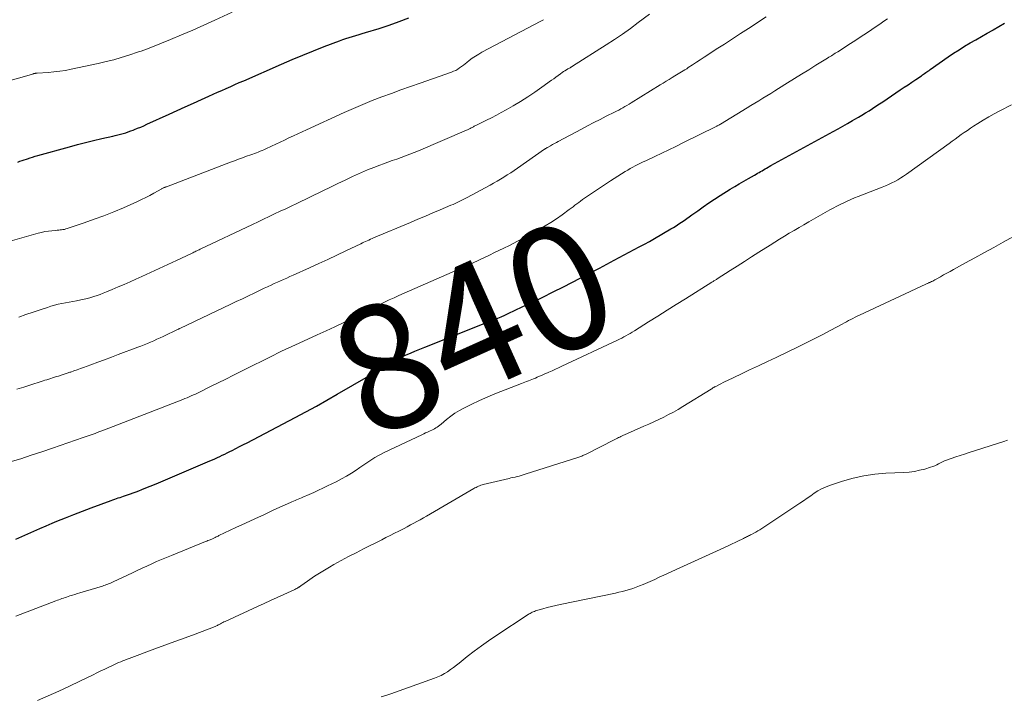
# Model space of a CAD drawing. Units: feet. Extents: x 1960000 to 1965024, y 575000 to 580000.
# Drawn here: x 1960924 to 1961082, y 575864 to 575973 of the extents above; entities that cross this region are included whole.
import ezdxf
from ezdxf.enums import TextEntityAlignment as Align

# ---------------------------------------------------------------- set-up
doc = ezdxf.new("R2010")
doc.units = ezdxf.units.FT
doc.header["$LTSCALE"] = 100
doc.header["$MEASUREMENT"] = 0
for name, color, linetype, lineweight in [('CONTOUR INDEX', 32, 'Continuous', 25), ('CONTOUR INDEX LABEL', 7, 'Continuous', 15), ('CONTOUR INTERMEDIATE', 40, 'Continuous', 15)]:
    doc.layers.add(name, color=color, linetype=linetype, lineweight=lineweight)
doc.styles.add('slant', font='romans.shx', dxfattribs={"oblique": 14.999978})

msp = doc.modelspace()

# ---------------------------------------------------------------- linework, layer by layer
at = {"layer": 'CONTOUR INDEX', "flags": 128}
for points, elevation in [([(1960923.08, 575889.53), (1960925, 575890.38), (1960925.98, 575890.81), (1960926.97, 575891.24), (1960927.96, 575891.66), (1960928.95, 575892.07), (1960929.68, 575892.38), (1960931.04, 575892.94), (1960932.41, 575893.48), (1960933.78, 575894.01), (1960935.16, 575894.53), (1960938.41, 575895.74), (1960938.69, 575895.84), (1960938.97, 575895.94), (1960939.25, 575896.04), (1960939.54, 575896.13), (1960939.82, 575896.22), (1960940.11, 575896.31), (1960940.39, 575896.4), (1960940.68, 575896.5), (1960941.03, 575896.61), (1960941.49, 575896.77), (1960941.94, 575896.93), (1960942.4, 575897.1), (1960942.85, 575897.27), (1960943.3, 575897.46), (1960943.98, 575897.73), (1960944.66, 575898.01), (1960945.33, 575898.29), (1960946, 575898.57), (1960954.25, 575902.08), (1960954.65, 575902.26), (1960955.05, 575902.43), (1960955.45, 575902.61), (1960955.85, 575902.8), (1960956.24, 575902.99), (1960956.64, 575903.18), (1960957.03, 575903.37), (1960957.42, 575903.57), (1960957.83, 575903.77), (1960958.43, 575904.08), (1960959.02, 575904.38), (1960959.62, 575904.69), (1960960.21, 575905), (1960967.95, 575909.06), (1960969.65, 575909.97), (1960971.34, 575910.89), (1960973.01, 575911.83), (1960974.69, 575912.78), (1960984.35, 575918.39), (1960984.54, 575918.5), (1960984.73, 575918.61), (1960984.92, 575918.71), (1960985.11, 575918.81), (1960985.35, 575918.93), (1960985.42, 575918.97), (1960985.5, 575919), (1960985.58, 575919.04), (1960985.65, 575919.07), (1960986.58, 575919.46), (1960987.12, 575919.68), (1960987.66, 575919.9), (1960988.21, 575920.12), (1960988.75, 575920.34), (1960999.87, 575924.77), (1961000.45, 575925), (1961001.02, 575925.24), (1961001.58, 575925.5), (1961002.15, 575925.76), (1961004.36, 575926.8), (1961006.03, 575927.6), (1961007.69, 575928.4), (1961009.34, 575929.23), (1961010.99, 575930.06), (1961015.04, 575932.15), (1961015.26, 575932.26), (1961015.47, 575932.37), (1961015.69, 575932.49), (1961015.91, 575932.6), (1961016.12, 575932.72), (1961016.34, 575932.83), (1961016.55, 575932.95), (1961016.77, 575933.06), (1961019.12, 575934.31), (1961019.93, 575934.74), (1961020.74, 575935.16), (1961021.56, 575935.59), (1961022.37, 575936.01), (1961023.18, 575936.44), (1961023.99, 575936.88), (1961024.79, 575937.33), (1961025.59, 575937.79), (1961028.23, 575939.33), (1961028.67, 575939.59), (1961029.1, 575939.85), (1961029.53, 575940.13), (1961029.95, 575940.41), (1961030.37, 575940.7), (1961030.79, 575940.99), (1961031.2, 575941.29), (1961031.62, 575941.59), (1961032.55, 575942.27), (1961033.44, 575942.9), (1961034.33, 575943.51), (1961035.24, 575944.11), (1961036.15, 575944.7), (1961037.78, 575945.72), (1961038.49, 575946.16), (1961039.22, 575946.6), (1961039.95, 575947.03), (1961040.68, 575947.45), (1961041.67, 575948), (1961041.91, 575948.14), (1961042.16, 575948.28), (1961042.4, 575948.41), (1961042.64, 575948.55), (1961042.88, 575948.69), (1961043.12, 575948.83), (1961043.37, 575948.97), (1961043.61, 575949.1), (1961044.3, 575949.5), (1961044.89, 575949.84), (1961045.48, 575950.17), (1961046.08, 575950.5), (1961046.67, 575950.82), (1961054.3, 575955), (1961055.08, 575955.42), (1961055.85, 575955.85), (1961056.62, 575956.29), (1961057.39, 575956.73), (1961057.77, 575956.95), (1961058.35, 575957.28), (1961058.92, 575957.62), (1961059.49, 575957.97), (1961060.05, 575958.32), (1961060.61, 575958.68), (1961061.17, 575959.04), (1961061.72, 575959.41), (1961062.28, 575959.78), (1961065.07, 575961.67), (1961065.69, 575962.09), (1961066.32, 575962.51), (1961066.94, 575962.93), (1961067.56, 575963.35), (1961068.45, 575963.95), (1961068.62, 575964.07), (1961068.8, 575964.2), (1961068.98, 575964.32), (1961069.16, 575964.44), (1961069.33, 575964.57), (1961069.51, 575964.69), (1961069.69, 575964.81), (1961069.86, 575964.94), (1961072.76, 575966.96), (1961073.63, 575967.55), (1961074.51, 575968.12), (1961075.4, 575968.67), (1961076.3, 575969.21), (1961077.21, 575969.73), (1961078.12, 575970.25), (1961079.03, 575970.77), (1961079.94, 575971.29), (1961079.96, 575971.3), (1961080.88, 575971.84), (1961081.79, 575972.39)], 840), ([(1960923.42, 575950.08), (1960923.76, 575950.21), (1960924.1, 575950.33), (1960924.44, 575950.45), (1960924.79, 575950.57), (1960924.94, 575950.62), (1960925.37, 575950.76), (1960925.79, 575950.89), (1960926.22, 575951.02), (1960926.65, 575951.14), (1960931.7, 575952.53), (1960932.99, 575952.88), (1960934.28, 575953.21), (1960935.58, 575953.53), (1960936.88, 575953.84), (1960938.64, 575954.25), (1960939.06, 575954.35), (1960939.48, 575954.45), (1960939.9, 575954.56), (1960940.31, 575954.67), (1960940.73, 575954.79), (1960941.14, 575954.92), (1960941.55, 575955.07), (1960941.95, 575955.22), (1960942.15, 575955.3), (1960942.64, 575955.5), (1960943.14, 575955.71), (1960943.63, 575955.92), (1960944.12, 575956.14), (1960947.7, 575957.78), (1960949, 575958.36), (1960950.29, 575958.95), (1960951.59, 575959.53), (1960952.89, 575960.11), (1960954.1, 575960.65), (1960954.79, 575960.96), (1960955.49, 575961.28), (1960956.18, 575961.59), (1960956.88, 575961.91), (1960957.58, 575962.22), (1960958.27, 575962.53), (1960958.97, 575962.84), (1960959.67, 575963.15), (1960965.72, 575965.81), (1960967.43, 575966.54), (1960969.15, 575967.26), (1960970.87, 575967.95), (1960972.6, 575968.62), (1960975.05, 575969.55), (1960975.57, 575969.74), (1960976.09, 575969.93), (1960976.61, 575970.1), (1960977.13, 575970.26), (1960977.66, 575970.42), (1960978.19, 575970.58), (1960978.71, 575970.74), (1960979.24, 575970.89), (1960981.43, 575971.55), (1960983.04, 575972.07), (1960984.63, 575972.64), (1960986.19, 575973.27)], 820)]:
    msp.add_lwpolyline(points, dxfattribs=dict(at, elevation=elevation))
at = {"layer": 'CONTOUR INTERMEDIATE', "flags": 128}
for points, elevation in [([(1960909.61, 575959.63), (1960925.6, 575964.16), (1960925.69, 575964.19), (1960925.78, 575964.21), (1960925.86, 575964.24), (1960925.95, 575964.27), (1960926, 575964.28), (1960926.06, 575964.3), (1960926.12, 575964.32), (1960926.19, 575964.33), (1960926.25, 575964.35), (1960926.31, 575964.36), (1960926.38, 575964.37), (1960926.44, 575964.37), (1960926.5, 575964.38), (1960928.26, 575964.48), (1960929.2, 575964.55), (1960930.14, 575964.66), (1960931.07, 575964.81), (1960932, 575964.98), (1960936.33, 575965.92), (1960937.57, 575966.21), (1960938.8, 575966.52), (1960940.02, 575966.88), (1960941.23, 575967.26), (1960942.77, 575967.77), (1960943.2, 575967.91), (1960943.63, 575968.07), (1960944.06, 575968.23), (1960944.49, 575968.4), (1960947.91, 575969.78), (1960949.71, 575970.52), (1960951.5, 575971.28), (1960953.28, 575972.07), (1960955.05, 575972.88), (1960957.82, 575974.18)], 816), ([(1960923.57, 575925.17), (1960924.71, 575925.57), (1960925.85, 575925.97), (1960926.99, 575926.36), (1960928.15, 575926.74), (1960928.72, 575926.92), (1960929.3, 575927.09), (1960929.88, 575927.23), (1960930.46, 575927.35), (1960931.05, 575927.47), (1960931.64, 575927.58), (1960932.23, 575927.69), (1960932.82, 575927.8), (1960933.55, 575927.93), (1960934.07, 575928.04), (1960934.6, 575928.16), (1960935.11, 575928.3), (1960935.62, 575928.46), (1960936.13, 575928.63), (1960936.63, 575928.81), (1960937.13, 575929.01), (1960937.63, 575929.21), (1960938.56, 575929.6), (1960939.51, 575930.02), (1960940.47, 575930.43), (1960941.42, 575930.85), (1960942.37, 575931.28), (1960943.32, 575931.71), (1960944.72, 575932.34), (1960946.11, 575932.98), (1960947.5, 575933.63), (1960948.88, 575934.27), (1960951.31, 575935.41), (1960951.48, 575935.49), (1960951.65, 575935.58), (1960951.83, 575935.66), (1960952, 575935.74), (1960952.17, 575935.82), (1960952.34, 575935.9), (1960952.51, 575935.98), (1960952.68, 575936.07), (1960961.1, 575940.06), (1960961.99, 575940.48), (1960962.87, 575940.9), (1960963.76, 575941.32), (1960964.64, 575941.75), (1960965.53, 575942.17), (1960966.41, 575942.59), (1960967.3, 575943.02), (1960968.18, 575943.44), (1960972.4, 575945.48), (1960973.59, 575946.05), (1960974.78, 575946.62), (1960975.97, 575947.18), (1960977.16, 575947.74), (1960977.62, 575947.96), (1960978.59, 575948.4), (1960979.56, 575948.82), (1960980.54, 575949.22), (1960981.54, 575949.59), (1960982.12, 575949.81), (1960982.82, 575950.07), (1960983.53, 575950.32), (1960984.24, 575950.57), (1960984.95, 575950.82), (1960985.65, 575951.07), (1960986.36, 575951.34), (1960987.05, 575951.61), (1960987.75, 575951.9), (1960995.42, 575955.19), (1960995.61, 575955.28), (1960995.81, 575955.37), (1960996, 575955.47), (1960996.19, 575955.56), (1960996.34, 575955.64), (1960996.45, 575955.7), (1960996.57, 575955.76), (1960996.68, 575955.82), (1960996.8, 575955.88), (1960996.91, 575955.94), (1960997.03, 575956), (1960997.14, 575956.06), (1960997.26, 575956.12), (1960998.64, 575956.79), (1960999.44, 575957.19), (1961000.24, 575957.6), (1961001.02, 575958.03), (1961001.8, 575958.47), (1961002.91, 575959.12), (1961004.09, 575959.83), (1961005.26, 575960.57), (1961006.41, 575961.33), (1961007.54, 575962.12), (1961009.07, 575963.21), (1961009.43, 575963.47), (1961009.79, 575963.73), (1961010.15, 575963.99), (1961010.51, 575964.25), (1961010.8, 575964.45), (1961011.02, 575964.61), (1961011.24, 575964.75), (1961011.47, 575964.9), (1961011.7, 575965.03), (1961012.07, 575965.24), (1961012.12, 575965.27), (1961012.17, 575965.3), (1961012.22, 575965.33), (1961012.27, 575965.36), (1961012.32, 575965.39), (1961012.37, 575965.42), (1961012.42, 575965.45), (1961012.47, 575965.48), (1961017.87, 575968.9), (1961019.19, 575969.76), (1961020.48, 575970.63), (1961021.76, 575971.54), (1961023.02, 575972.47), (1961024.83, 575973.85)], 828), ([(1960921.81, 575937.29), (1960926.69, 575938.65), (1960927.23, 575938.79), (1960927.77, 575938.9), (1960928.31, 575938.99), (1960928.86, 575939.05), (1960929.5, 575939.11), (1960929.74, 575939.13), (1960929.97, 575939.15), (1960930.2, 575939.18), (1960930.43, 575939.2), (1960930.66, 575939.23), (1960930.89, 575939.27), (1960931.11, 575939.33), (1960931.34, 575939.39), (1960934.08, 575940.32), (1960935.67, 575940.88), (1960937.24, 575941.46), (1960938.8, 575942.09), (1960940.35, 575942.74), (1960942.62, 575943.73), (1960943.29, 575944.04), (1960943.96, 575944.37), (1960944.62, 575944.71), (1960945.27, 575945.07), (1960946.52, 575945.8), (1960946.54, 575945.81), (1960946.56, 575945.82), (1960946.58, 575945.83), (1960946.6, 575945.84), (1960946.68, 575945.88), (1960946.7, 575945.89), (1960946.73, 575945.9), (1960946.75, 575945.91), (1960946.77, 575945.92), (1960946.91, 575945.97), (1960947, 575946.01), (1960947.09, 575946.04), (1960947.19, 575946.08), (1960947.28, 575946.11), (1960957.54, 575950.05), (1960958.19, 575950.3), (1960958.83, 575950.54), (1960959.48, 575950.77), (1960960.12, 575951), (1960960.81, 575951.25), (1960961.12, 575951.35), (1960961.42, 575951.46), (1960961.72, 575951.58), (1960962.02, 575951.69), (1960962.32, 575951.81), (1960962.62, 575951.93), (1960962.91, 575952.06), (1960963.21, 575952.19), (1960964.12, 575952.62), (1960964.83, 575952.95), (1960965.53, 575953.28), (1960966.24, 575953.62), (1960966.94, 575953.95), (1960967.65, 575954.29), (1960968.35, 575954.62), (1960969.06, 575954.95), (1960969.77, 575955.28), (1960975.79, 575958.03), (1960977.28, 575958.7), (1960978.79, 575959.34), (1960980.31, 575959.95), (1960981.84, 575960.54), (1960983.38, 575961.11), (1960984.91, 575961.67), (1960986.46, 575962.22), (1960988, 575962.77), (1960993.03, 575964.52), (1960993.37, 575964.66), (1960993.71, 575964.81), (1960994.02, 575964.99), (1960994.33, 575965.19), (1960994.63, 575965.41), (1960994.93, 575965.63), (1960995.22, 575965.85), (1960995.51, 575966.08), (1960995.89, 575966.39), (1960996.37, 575966.76), (1960996.87, 575967.11), (1960997.39, 575967.43), (1960997.92, 575967.73), (1961007.37, 575972.71), (1961007.6, 575972.83), (1961007.82, 575972.95)], 824), ([(1960922.16, 575901.91), (1960923.87, 575902.43), (1960925.58, 575902.98), (1960927.28, 575903.54), (1960928.98, 575904.12), (1960933.92, 575905.83), (1960934.55, 575906.05), (1960935.18, 575906.28), (1960935.81, 575906.5), (1960936.43, 575906.73), (1960936.59, 575906.79), (1960937.3, 575907.06), (1960938, 575907.32), (1960938.7, 575907.59), (1960939.4, 575907.86), (1960949.9, 575911.95), (1960950.24, 575912.09), (1960950.58, 575912.23), (1960950.92, 575912.37), (1960951.26, 575912.52), (1960951.59, 575912.67), (1960951.93, 575912.82), (1960952.26, 575912.98), (1960952.59, 575913.14), (1960954.36, 575914.02), (1960955.58, 575914.62), (1960956.8, 575915.22), (1960958.01, 575915.83), (1960959.22, 575916.44), (1960964.59, 575919.12), (1960965, 575919.33), (1960965.41, 575919.53), (1960965.82, 575919.73), (1960966.24, 575919.92), (1960966.65, 575920.12), (1960967.07, 575920.31), (1960967.49, 575920.5), (1960967.9, 575920.69), (1960971.45, 575922.3), (1960972.89, 575922.96), (1960974.32, 575923.63), (1960975.75, 575924.32), (1960977.17, 575925.02), (1960978.49, 575925.68), (1960979.24, 575926.05), (1960980, 575926.43), (1960980.76, 575926.81), (1960981.51, 575927.19), (1960982.27, 575927.56), (1960983.03, 575927.93), (1960983.8, 575928.28), (1960984.57, 575928.63), (1960993.15, 575932.41), (1960993.46, 575932.54), (1960993.78, 575932.68), (1960994.1, 575932.82), (1960994.42, 575932.96), (1960994.64, 575933.05), (1960994.85, 575933.14), (1960995.05, 575933.23), (1960995.26, 575933.33), (1960995.47, 575933.42), (1960995.67, 575933.51), (1960995.88, 575933.61), (1960996.08, 575933.7), (1960996.29, 575933.8), (1960997.51, 575934.38), (1960998.32, 575934.77), (1960999.13, 575935.15), (1960999.95, 575935.54), (1961000.76, 575935.93), (1961001.34, 575936.21), (1961002.43, 575936.75), (1961003.52, 575937.3), (1961004.6, 575937.87), (1961005.67, 575938.46), (1961007.1, 575939.26), (1961008.04, 575939.81), (1961008.97, 575940.38), (1961009.88, 575940.98), (1961010.78, 575941.61), (1961011.93, 575942.45), (1961012.24, 575942.67), (1961012.54, 575942.9), (1961012.85, 575943.13), (1961013.15, 575943.36), (1961013.45, 575943.6), (1961013.76, 575943.82), (1961014.07, 575944.04), (1961014.38, 575944.26), (1961015.34, 575944.92), (1961016.13, 575945.46), (1961016.94, 575945.99), (1961017.74, 575946.52), (1961018.55, 575947.04), (1961020.92, 575948.54), (1961021.32, 575948.78), (1961021.72, 575949.02), (1961022.13, 575949.25), (1961022.53, 575949.47), (1961022.95, 575949.69), (1961023.36, 575949.9), (1961023.78, 575950.1), (1961024.2, 575950.3), (1961025.65, 575950.97), (1961026.79, 575951.5), (1961027.93, 575952.04), (1961029.06, 575952.59), (1961030.19, 575953.15), (1961035.53, 575955.8), (1961035.61, 575955.84), (1961035.7, 575955.88), (1961035.78, 575955.93), (1961035.87, 575955.98), (1961035.95, 575956.03), (1961036.04, 575956.07), (1961036.12, 575956.12), (1961036.2, 575956.17), (1961040.47, 575958.77), (1961041.1, 575959.16), (1961041.74, 575959.55), (1961042.37, 575959.94), (1961043.01, 575960.33), (1961043.64, 575960.72), (1961044.28, 575961.11), (1961044.91, 575961.5), (1961045.54, 575961.9), (1961046.95, 575962.78), (1961048.09, 575963.5), (1961049.23, 575964.21), (1961050.38, 575964.92), (1961051.52, 575965.62), (1961053.4, 575966.78), (1961053.61, 575966.91), (1961053.81, 575967.03), (1961054.02, 575967.16), (1961054.23, 575967.29), (1961054.43, 575967.42), (1961054.64, 575967.55), (1961054.84, 575967.68), (1961055.05, 575967.81), (1961057.09, 575969.12), (1961057.95, 575969.67), (1961058.81, 575970.23), (1961059.66, 575970.8), (1961060.51, 575971.37), (1961061.37, 575971.96), (1961061.79, 575972.24), (1961062.2, 575972.53), (1961062.61, 575972.82), (1961063.02, 575973.11)], 836), ([(1960923.26, 575913.58), (1960924.39, 575913.94), (1960925.51, 575914.3), (1960927.15, 575914.82), (1960927.46, 575914.92), (1960927.77, 575915.02), (1960928.08, 575915.12), (1960928.39, 575915.22), (1960928.7, 575915.32), (1960929, 575915.42), (1960929.31, 575915.51), (1960929.62, 575915.61), (1960929.93, 575915.71), (1960930.39, 575915.85), (1960930.85, 575916), (1960931.31, 575916.15), (1960931.77, 575916.31), (1960931.9, 575916.35), (1960932.42, 575916.53), (1960932.94, 575916.71), (1960933.46, 575916.9), (1960933.98, 575917.09), (1960935.14, 575917.52), (1960936.24, 575917.92), (1960937.34, 575918.33), (1960938.43, 575918.74), (1960939.53, 575919.15), (1960942.66, 575920.34), (1960943.18, 575920.53), (1960943.7, 575920.74), (1960944.21, 575920.95), (1960944.73, 575921.16), (1960945.24, 575921.38), (1960945.74, 575921.61), (1960946.25, 575921.84), (1960946.75, 575922.07), (1960949.17, 575923.23), (1960949.19, 575923.24), (1960949.21, 575923.25), (1960949.23, 575923.26), (1960949.26, 575923.27), (1960949.34, 575923.31), (1960949.36, 575923.32), (1960949.38, 575923.33), (1960949.4, 575923.34), (1960949.42, 575923.35), (1960956.5, 575926.71), (1960957.49, 575927.18), (1960958.48, 575927.66), (1960959.46, 575928.13), (1960960.45, 575928.6), (1960961.35, 575929.04), (1960961.89, 575929.3), (1960962.43, 575929.55), (1960962.96, 575929.81), (1960963.5, 575930.06), (1960963.58, 575930.1), (1960964.08, 575930.33), (1960964.58, 575930.56), (1960965.08, 575930.78), (1960965.58, 575931.01), (1960966.08, 575931.23), (1960966.58, 575931.45), (1960967.09, 575931.67), (1960967.59, 575931.9), (1960970.26, 575933.09), (1960971.72, 575933.76), (1960973.18, 575934.43), (1960974.64, 575935.11), (1960976.09, 575935.8), (1960978.48, 575936.96), (1960978.73, 575937.08), (1960978.98, 575937.2), (1960979.24, 575937.32), (1960979.49, 575937.44), (1960979.75, 575937.55), (1960980.01, 575937.67), (1960980.27, 575937.78), (1960980.52, 575937.89), (1960986.44, 575940.39), (1960987.64, 575940.89), (1960988.83, 575941.4), (1960990.02, 575941.9), (1960991.22, 575942.4), (1960992.94, 575943.13), (1960993.27, 575943.27), (1960993.6, 575943.42), (1960993.92, 575943.57), (1960994.25, 575943.72), (1960994.57, 575943.88), (1960994.89, 575944.04), (1960995.21, 575944.21), (1960995.52, 575944.37), (1960999.21, 575946.38), (1960999.78, 575946.69), (1961000.34, 575947.01), (1961000.89, 575947.34), (1961001.44, 575947.67), (1961001.99, 575948.01), (1961002.53, 575948.36), (1961003.07, 575948.71), (1961003.6, 575949.08), (1961007.96, 575952.13), (1961008.02, 575952.17), (1961008.08, 575952.21), (1961008.14, 575952.25), (1961008.2, 575952.29), (1961008.27, 575952.33), (1961008.33, 575952.37), (1961008.39, 575952.41), (1961008.46, 575952.44), (1961008.94, 575952.71), (1961009.25, 575952.88), (1961009.56, 575953.05), (1961009.87, 575953.22), (1961010.17, 575953.39), (1961013.88, 575955.37), (1961014.88, 575955.89), (1961015.87, 575956.41), (1961016.87, 575956.92), (1961017.87, 575957.43), (1961019.2, 575958.09), (1961019.54, 575958.26), (1961019.87, 575958.44), (1961020.21, 575958.62), (1961020.54, 575958.8), (1961020.87, 575958.99), (1961021.2, 575959.18), (1961021.53, 575959.38), (1961021.85, 575959.57), (1961026.5, 575962.47), (1961026.99, 575962.77), (1961027.47, 575963.06), (1961027.96, 575963.36), (1961028.45, 575963.65), (1961028.89, 575963.91), (1961029.16, 575964.08), (1961029.43, 575964.24), (1961029.7, 575964.41), (1961029.97, 575964.57), (1961030.24, 575964.74), (1961030.51, 575964.91), (1961030.78, 575965.08), (1961031.04, 575965.25), (1961031.74, 575965.71), (1961032.35, 575966.11), (1961032.96, 575966.51), (1961033.57, 575966.91), (1961034.19, 575967.31), (1961035.54, 575968.19), (1961036.83, 575969.03), (1961038.12, 575969.87), (1961039.41, 575970.71), (1961040.7, 575971.55), (1961043.52, 575973.39)], 832), ([(1960923.11, 575877.16), (1960929.53, 575879.6), (1960929.77, 575879.69), (1960930.01, 575879.78), (1960930.26, 575879.87), (1960930.5, 575879.96), (1960930.75, 575880.04), (1960930.99, 575880.13), (1960931.24, 575880.21), (1960931.48, 575880.29), (1960931.78, 575880.39), (1960932.18, 575880.51), (1960932.58, 575880.64), (1960932.98, 575880.76), (1960933.37, 575880.88), (1960937.01, 575881.98), (1960937.23, 575882.05), (1960937.45, 575882.12), (1960937.66, 575882.2), (1960937.88, 575882.28), (1960938.1, 575882.36), (1960938.31, 575882.45), (1960938.52, 575882.54), (1960938.73, 575882.64), (1960941.82, 575884.1), (1960942.59, 575884.46), (1960943.37, 575884.83), (1960944.14, 575885.19), (1960944.92, 575885.54), (1960945.7, 575885.9), (1960946.48, 575886.24), (1960947.27, 575886.57), (1960948.06, 575886.9), (1960953.54, 575889.13), (1960953.73, 575889.2), (1960953.92, 575889.28), (1960954.12, 575889.35), (1960954.31, 575889.42), (1960954.66, 575889.55), (1960954.77, 575889.61), (1960955.1, 575889.78), (1960955.25, 575889.86), (1960955.39, 575889.94), (1960955.55, 575890.01), (1960955.7, 575890.08), (1960958.43, 575891.37), (1960959.95, 575892.08), (1960961.48, 575892.79), (1960963, 575893.49), (1960964.53, 575894.19), (1960967.16, 575895.39), (1960967.41, 575895.5), (1960967.67, 575895.61), (1960967.92, 575895.72), (1960968.17, 575895.83), (1960968.42, 575895.94), (1960968.68, 575896.05), (1960968.93, 575896.16), (1960969.18, 575896.27), (1960970.17, 575896.69), (1960970.92, 575897.01), (1960971.66, 575897.35), (1960972.39, 575897.69), (1960973.12, 575898.05), (1960974.53, 575898.74), (1960975.35, 575899.17), (1960976.16, 575899.62), (1960976.96, 575900.11), (1960977.74, 575900.61), (1960978.33, 575901.01), (1960978.8, 575901.33), (1960979.28, 575901.65), (1960979.76, 575901.97), (1960980.24, 575902.29), (1960980.72, 575902.6), (1960981.22, 575902.89), (1960981.72, 575903.16), (1960982.23, 575903.42), (1960988.27, 575906.29), (1960988.58, 575906.43), (1960988.88, 575906.57), (1960989.18, 575906.7), (1960989.49, 575906.83), (1960989.63, 575906.89), (1960989.86, 575907), (1960990.09, 575907.11), (1960990.31, 575907.24), (1960990.53, 575907.37), (1960990.74, 575907.52), (1960990.95, 575907.67), (1960991.15, 575907.82), (1960991.35, 575907.98), (1960992.24, 575908.73), (1960992.9, 575909.25), (1960993.58, 575909.73), (1960994.3, 575910.16), (1960995.03, 575910.56), (1960996.19, 575911.13), (1960997.53, 575911.77), (1960998.88, 575912.38), (1961000.24, 575912.96), (1961001.62, 575913.5), (1961004.25, 575914.5), (1961004.53, 575914.6), (1961004.81, 575914.71), (1961005.09, 575914.82), (1961005.37, 575914.93), (1961005.65, 575915.04), (1961005.93, 575915.15), (1961006.21, 575915.27), (1961006.49, 575915.38), (1961006.77, 575915.5), (1961007.18, 575915.67), (1961007.6, 575915.85), (1961008.01, 575916.04), (1961008.43, 575916.22), (1961008.65, 575916.33), (1961009.18, 575916.57), (1961009.7, 575916.81), (1961010.22, 575917.05), (1961010.75, 575917.29), (1961019.65, 575921.47), (1961020, 575921.64), (1961020.35, 575921.81), (1961020.7, 575921.99), (1961021.04, 575922.18), (1961021.38, 575922.37), (1961021.72, 575922.56), (1961022.05, 575922.76), (1961022.38, 575922.97), (1961024.67, 575924.42), (1961026.15, 575925.35), (1961027.63, 575926.28), (1961029.1, 575927.2), (1961030.58, 575928.13), (1961034.84, 575930.79), (1961034.94, 575930.85), (1961035.04, 575930.92), (1961035.15, 575930.98), (1961035.25, 575931.05), (1961035.35, 575931.11), (1961035.45, 575931.18), (1961035.56, 575931.24), (1961035.66, 575931.31), (1961037.76, 575932.65), (1961038.91, 575933.38), (1961040.06, 575934.12), (1961041.21, 575934.85), (1961042.36, 575935.59), (1961044.16, 575936.73), (1961044.93, 575937.21), (1961045.7, 575937.69), (1961046.48, 575938.17), (1961047.25, 575938.64), (1961048.04, 575939.1), (1961048.82, 575939.56), (1961049.61, 575940.02), (1961050.39, 575940.47), (1961053.76, 575942.38), (1961054.31, 575942.69), (1961054.86, 575942.98), (1961055.42, 575943.27), (1961055.99, 575943.55), (1961056.56, 575943.81), (1961057.13, 575944.07), (1961057.71, 575944.31), (1961058.3, 575944.55), (1961062.17, 575946.06), (1961062.68, 575946.27), (1961063.19, 575946.49), (1961063.69, 575946.73), (1961064.18, 575946.97), (1961064.66, 575947.24), (1961065.14, 575947.52), (1961065.6, 575947.82), (1961066.06, 575948.14), (1961072.93, 575953.07), (1961073.41, 575953.42), (1961073.9, 575953.77), (1961074.38, 575954.13), (1961074.86, 575954.48), (1961075.35, 575954.83), (1961075.84, 575955.17), (1961076.33, 575955.5), (1961076.83, 575955.83), (1961077.53, 575956.28), (1961078.39, 575956.81), (1961079.26, 575957.33), (1961080.14, 575957.82), (1961081.04, 575958.3), (1961082.9, 575959.26)], 844), ([(1960926.58, 575863.57), (1960928.29, 575864.32), (1960930, 575865.09), (1960931.69, 575865.88), (1960933.38, 575866.69), (1960935.49, 575867.73), (1960936.12, 575868.03), (1960936.74, 575868.33), (1960937.37, 575868.63), (1960938, 575868.93), (1960938.6, 575869.22), (1960938.93, 575869.37), (1960939.26, 575869.52), (1960939.59, 575869.67), (1960939.93, 575869.81), (1960940.26, 575869.94), (1960940.6, 575870.08), (1960940.94, 575870.21), (1960941.28, 575870.33), (1960945.43, 575871.88), (1960947.03, 575872.48), (1960948.64, 575873.08), (1960950.25, 575873.67), (1960951.86, 575874.27), (1960954.8, 575875.35), (1960954.94, 575875.4), (1960955.07, 575875.46), (1960955.2, 575875.52), (1960955.33, 575875.58), (1960955.46, 575875.65), (1960955.59, 575875.72), (1960955.72, 575875.79), (1960955.85, 575875.86), (1960955.95, 575875.92), (1960956.12, 575876.02), (1960956.3, 575876.12), (1960956.48, 575876.21), (1960956.67, 575876.29), (1960961.89, 575878.67), (1960962.94, 575879.15), (1960963.99, 575879.63), (1960965.05, 575880.12), (1960966.1, 575880.6), (1960967.88, 575881.43), (1960968.04, 575881.51), (1960968.19, 575881.59), (1960968.34, 575881.68), (1960968.49, 575881.77), (1960968.56, 575881.82), (1960968.67, 575881.89), (1960968.78, 575881.96), (1960968.89, 575882.04), (1960969, 575882.12), (1960970.3, 575883.03), (1960971.06, 575883.55), (1960971.84, 575884.06), (1960972.63, 575884.54), (1960973.43, 575885.01), (1960974.16, 575885.42), (1960975.34, 575886.07), (1960976.52, 575886.7), (1960977.71, 575887.33), (1960978.91, 575887.94), (1960981.82, 575889.41), (1960982.51, 575889.75), (1960983.19, 575890.1), (1960983.88, 575890.45), (1960984.56, 575890.8), (1960984.89, 575890.97), (1960985.41, 575891.24), (1960985.93, 575891.51), (1960986.45, 575891.79), (1960986.97, 575892.06), (1960987.48, 575892.34), (1960987.99, 575892.63), (1960988.51, 575892.91), (1960989.01, 575893.21), (1960996.6, 575897.63), (1960996.78, 575897.74), (1960996.97, 575897.83), (1960997.15, 575897.92), (1960997.34, 575898.01), (1960997.53, 575898.09), (1960997.73, 575898.16), (1960997.93, 575898.22), (1960998.13, 575898.27), (1961002.26, 575899.25), (1961002.58, 575899.33), (1961002.9, 575899.41), (1961003.23, 575899.49), (1961003.55, 575899.57), (1961003.87, 575899.65), (1961004.19, 575899.74), (1961004.51, 575899.84), (1961004.83, 575899.93), (1961013.32, 575902.63), (1961013.48, 575902.68), (1961013.63, 575902.74), (1961013.79, 575902.79), (1961013.94, 575902.86), (1961014.09, 575902.92), (1961014.24, 575902.99), (1961014.39, 575903.06), (1961014.54, 575903.13), (1961019.26, 575905.52), (1961019.46, 575905.62), (1961019.65, 575905.72), (1961019.84, 575905.81), (1961020.04, 575905.91), (1961020.23, 575906), (1961020.42, 575906.1), (1961020.62, 575906.19), (1961020.82, 575906.27), (1961023.91, 575907.64), (1961024.71, 575908), (1961025.5, 575908.36), (1961026.3, 575908.73), (1961027.09, 575909.11), (1961027.87, 575909.51), (1961028.64, 575909.92), (1961029.4, 575910.35), (1961030.15, 575910.8), (1961034.71, 575913.62), (1961034.8, 575913.67), (1961034.89, 575913.73), (1961034.98, 575913.79), (1961035.07, 575913.84), (1961035.16, 575913.89), (1961035.25, 575913.95), (1961035.35, 575914), (1961035.44, 575914.05), (1961035.94, 575914.31), (1961036.28, 575914.48), (1961036.62, 575914.66), (1961036.97, 575914.82), (1961037.32, 575914.99), (1961039.47, 575916), (1961040.89, 575916.68), (1961042.31, 575917.35), (1961043.73, 575918.03), (1961045.15, 575918.71), (1961048.76, 575920.45), (1961050.06, 575921.09), (1961051.34, 575921.73), (1961052.62, 575922.39), (1961053.9, 575923.06), (1961055.75, 575924.05), (1961056.09, 575924.24), (1961056.44, 575924.42), (1961056.78, 575924.61), (1961057.13, 575924.79), (1961057.47, 575924.97), (1961057.82, 575925.15), (1961058.17, 575925.32), (1961058.52, 575925.49), (1961069.19, 575930.47), (1961069.28, 575930.51), (1961069.37, 575930.55), (1961069.46, 575930.59), (1961069.55, 575930.63), (1961069.64, 575930.67), (1961069.73, 575930.71), (1961069.81, 575930.75), (1961069.9, 575930.79), (1961070.09, 575930.88), (1961070.27, 575930.97), (1961070.45, 575931.06), (1961070.63, 575931.15), (1961070.81, 575931.25), (1961071.5, 575931.64), (1961072.02, 575931.94), (1961072.55, 575932.23), (1961073.07, 575932.52), (1961073.59, 575932.81), (1961075.56, 575933.89), (1961077.06, 575934.72), (1961078.57, 575935.55), (1961080.08, 575936.38), (1961081.58, 575937.21), (1961084.33, 575938.72)], 848), ([(1960981.76, 575864.18), (1960982.28, 575864.34), (1960982.79, 575864.5), (1960983.3, 575864.68), (1960990.32, 575867.17), (1960990.86, 575867.39), (1960991.39, 575867.63), (1960991.89, 575867.91), (1960992.39, 575868.22), (1960992.86, 575868.56), (1960993.34, 575868.9), (1960993.81, 575869.26), (1960994.27, 575869.61), (1960995.57, 575870.64), (1960996.69, 575871.51), (1960997.82, 575872.35), (1960998.98, 575873.16), (1961000.15, 575873.96), (1961005.36, 575877.4), (1961005.51, 575877.49), (1961005.67, 575877.59), (1961005.83, 575877.68), (1961006, 575877.76), (1961006.16, 575877.83), (1961006.33, 575877.9), (1961006.5, 575877.97), (1961006.68, 575878.02), (1961007.69, 575878.32), (1961008.38, 575878.51), (1961009.07, 575878.69), (1961009.76, 575878.85), (1961010.46, 575879), (1961019.33, 575880.85), (1961019.9, 575880.98), (1961020.47, 575881.11), (1961021.03, 575881.26), (1961021.59, 575881.42), (1961022.14, 575881.59), (1961022.69, 575881.78), (1961023.23, 575881.99), (1961023.77, 575882.22), (1961024.18, 575882.4), (1961024.91, 575882.73), (1961025.65, 575883.05), (1961026.38, 575883.38), (1961027.11, 575883.72), (1961029.67, 575884.88), (1961031.43, 575885.69), (1961033.2, 575886.5), (1961034.96, 575887.31), (1961036.72, 575888.13), (1961039.92, 575889.63), (1961040.08, 575889.7), (1961040.24, 575889.78), (1961040.39, 575889.86), (1961040.55, 575889.94), (1961040.71, 575890.02), (1961040.87, 575890.1), (1961041.02, 575890.18), (1961041.18, 575890.27), (1961041.54, 575890.46), (1961041.87, 575890.64), (1961042.2, 575890.83), (1961042.52, 575891.03), (1961042.84, 575891.24), (1961048.96, 575895.29), (1961049.54, 575895.68), (1961050.12, 575896.08), (1961050.69, 575896.47), (1961051.26, 575896.88), (1961051.85, 575897.25), (1961052.45, 575897.59), (1961053.08, 575897.88), (1961053.73, 575898.13), (1961055.79, 575898.81), (1961057.5, 575899.3), (1961059.23, 575899.69), (1961060.98, 575899.94), (1961062.75, 575900.09), (1961065.65, 575900.23), (1961066.5, 575900.29), (1961067.34, 575900.4), (1961068.16, 575900.57), (1961068.99, 575900.77), (1961069.94, 575901.05), (1961070.27, 575901.16), (1961070.6, 575901.29), (1961070.92, 575901.44), (1961071.23, 575901.61), (1961071.54, 575901.78), (1961071.85, 575901.94), (1961072.17, 575902.07), (1961072.5, 575902.2), (1961073.26, 575902.46), (1961073.97, 575902.71), (1961074.69, 575902.95), (1961075.4, 575903.18), (1961076.12, 575903.41), (1961081.67, 575905.17), (1961082.29, 575905.38)], 852)]:
    msp.add_lwpolyline(points, dxfattribs=dict(at, elevation=elevation))

# ---------------------------------------------------------------- texts
at = {"layer": 'CONTOUR INDEX LABEL', "style": 'slant', "oblique": 15}
msp.add_text('840', height=20, rotation=24.2326, dxfattribs=at).set_placement((1960996.51, 575923.55, 840), align=Align.MIDDLE_CENTER)

doc.saveas('drawing.dxf')
